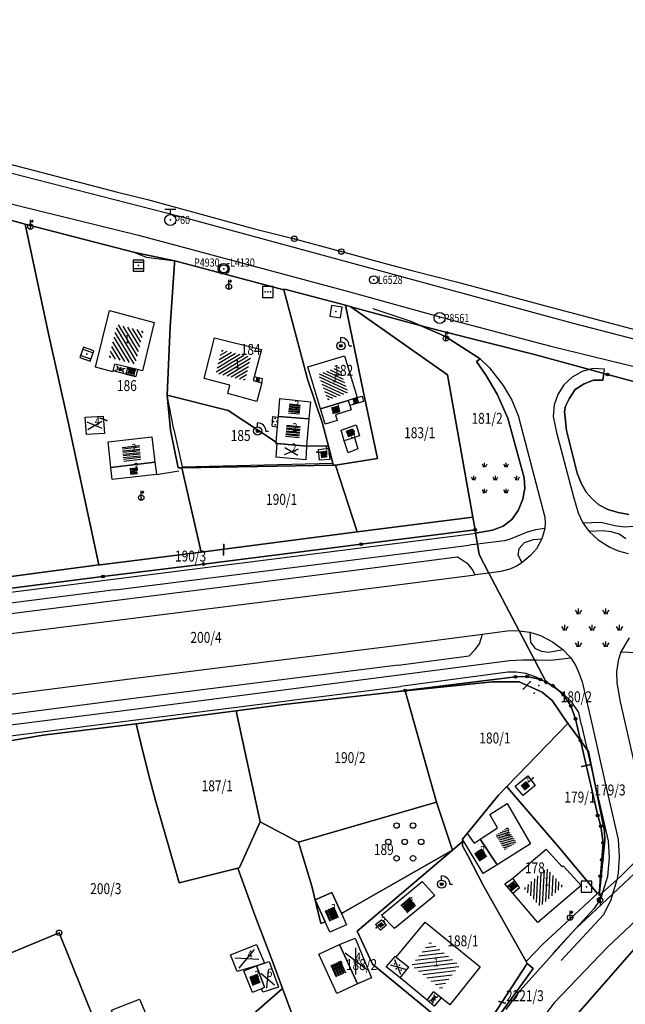
# Model space of a CAD drawing. Extents: x 6436592 to 6439479, y 4958317 to 4962019.
# Drawn here: x 6437942 to 6438052, y 4961568 to 4961748 of the extents above; entities that cross this region are included whole.
import ezdxf
from ezdxf.enums import TextEntityAlignment as Align

# ---------------------------------------------------------------- set-up
doc = ezdxf.new("R2010")
doc.units = 0
doc.header["$MEASUREMENT"] = 0
doc.layers.get('0').update_dxf_attribs({"linetype": 'CONTINUOUS'})
for name, color, linetype in [('GRALIN-11', 13, 'CONTINUOUS'), ('GRAPOV-4', 7, 'CONTINUOUS'), ('LIN-11', 13, 'CONTINUOUS'), ('LIN-9', 11, 'CONTINUOUS'), ('OPOV-3', 6, 'CONTINUOUS'), ('OPOV-4', 7, 'CONTINUOUS'), ('OTAC-8', 9, 'CONTINUOUS'), ('POV-1', 4, 'CONTINUOUS'), ('POV-2', 5, 'CONTINUOUS'), ('POV-3', 6, 'CONTINUOUS'), ('POV-4', 7, 'CONTINUOUS'), ('TAC-1', 2, 'CONTINUOUS'), ('TAC-10', 11, 'CONTINUOUS'), ('TAC-11', 12, 'CONTINUOUS'), ('TAC-2', 3, 'CONTINUOUS'), ('TAC-8', 9, 'CONTINUOUS'), ('TAC-9', 10, 'CONTINUOUS')]:
    doc.layers.add(name, color=color, linetype=linetype)
doc.styles.add('MAPSOFT17', font='MAPC103.SHX')

# ---------------------------------------------------------------- blocks, each defined once
blk = doc.blocks.new('T456')
at = {"linetype": 'Continuous'}
for p, q in [((0, -0.5), (0, 1.25)), ((0, 1), (0.5, 1)), ((0.5, 1), (0.25, 1.25)), ((0.5, 1), (0.25, 0.75))]:
    blk.add_line(p, q, dxfattribs=at)
blk.add_circle((0, 0), 0.5, dxfattribs=at)
blk.add_point((0, 0), dxfattribs=at)
blk.add_attdef('OZN-TAC', (0, 0), '', height=2)
blk = doc.blocks.new('T16')
at = {"linetype": 'Continuous'}
blk.add_point((0, 0), dxfattribs=at)
blk.add_attdef('OZN-TAC', (0, 0), '', height=2)
blk = doc.blocks.new('P87')
at = {"linetype": 'Continuous'}
for p, q in [((-2, 1.5), (2, 1.5)), ((2, 1), (-2, 1)), ((-1.5, 1), (-1.5, -1)), ((-1, -1), (-1, 1)), ((-0.5, 1), (-0.5, -1)), ((0, -1), (0, 1)), ((0.5, 1), (0.5, -1)), ((1, -1), (1, 1)), ((1.5, 1), (1.5, -1)), ((2, -1), (-2, -1)), ((-2, -1.5), (2, -1.5))]:
    blk.add_line(p, q, dxfattribs=at)
blk = doc.blocks.new('P82')
at = {"linetype": 'Continuous'}
for p in [(-1, 0), (0, 0.5), (1, 0), (0, -0.5)]:
    blk.add_point(p, dxfattribs=at)
blk = doc.blocks.new('P81')
at = {"linetype": 'Continuous'}
for p, q in [((-1.5, -0.75), (1.5, 0.75)), ((1.5, -0.75), (-1.5, 0.75))]:
    blk.add_line(p, q, dxfattribs=at)
for p in [(-1, 0), (0, 0.5), (1, 0), (0, -0.5)]:
    blk.add_point(p, dxfattribs=at)
blk = doc.blocks.new('T55')
at = {"linetype": 'Continuous'}
blk.add_circle((0, 0), 0.75, dxfattribs=at)
blk.add_point((0, 0), dxfattribs=at)
blk.add_attdef('OZN-TAC', (0, 0), '', height=2)
blk = doc.blocks.new('T52')
at = {"linetype": 'Continuous'}
blk.add_circle((0, 0), 1, dxfattribs=at)
blk.add_point((0, 0), dxfattribs=at)
blk.add_attdef('OZN-TAC', (0, 0), '', height=2)
blk = doc.blocks.new('T47')
at = {"linetype": 'Continuous'}
for p, q in [((-1, 2), (1, 2)), ((0, 1), (0, 2))]:
    blk.add_line(p, q, dxfattribs=at)
blk.add_circle((0, 0), 1, dxfattribs=at)
blk.add_point((0, 0), dxfattribs=at)
blk.add_attdef('OZN-TAC', (0, 0), '', height=2)
blk = doc.blocks.new('T330')
at = {"linetype": 'Continuous'}
for p, q in [((0, 0.75), (0, 1.5)), ((1.5, 0), (2, 0))]:
    blk.add_line(p, q, dxfattribs=at)
for radius in [0.75, 0.25]:
    blk.add_circle((0, 0), radius, dxfattribs=at)
blk.add_arc((0, 0), 1.5, 0, 90, dxfattribs=at)
blk.add_point((0, 0), dxfattribs=at)
blk.add_attdef('OZN-TAC', (0, 0), '', height=2)
blk = doc.blocks.new('T585')
at = {"linetype": 'Continuous'}
for p, q in [((1, 1), (-1, 1)), ((-1, 1), (-1, -1)), ((1, -1), (1, 1)), ((-1, -1), (1, -1))]:
    blk.add_line(p, q, dxfattribs=at)
blk.add_point((0, 0), dxfattribs=at)
blk.add_attdef('OZN-TAC', (0, 0), '', height=2)
blk = doc.blocks.new('T419')
at = {"linetype": 'Continuous'}
for p, q in [((1, 1), (-1, 1)), ((-1, 1), (-1, -1)), ((1, -1), (1, 1)), ((-1, -1), (1, -1))]:
    blk.add_line(p, q, dxfattribs=at)
for p in [(-0.5, 0), (0, 0), (0.5, 0)]:
    blk.add_point(p, dxfattribs=at)
blk.add_attdef('OZN-TAC', (0, 0), '', height=2)
blk = doc.blocks.new('T387')
at = {"linetype": 'Continuous'}
for p, q in [((-1, 1), (-1, -1)), ((1, 1), (-1, 1)), ((-1, 0.6), (1, 0.6)), ((1, -1), (1, 1)), ((1, -0.6), (-1, -0.6)), ((-1, -1), (1, -1))]:
    blk.add_line(p, q, dxfattribs=at)
blk.add_point((0, 0), dxfattribs=at)
blk.add_attdef('OZN-TAC', (0, 0), '', height=2)
blk = doc.blocks.new('T2')
at = {"linetype": 'Continuous'}
blk.add_circle((0, 0), 0.5, dxfattribs=at)
blk.add_point((0, 0), dxfattribs=at)
blk.add_attdef('OZN-TAC', (0, 0), '', height=2)
blk = doc.blocks.new('P5')
at = {"linetype": 'Continuous'}
for p, q in [((-2.5, 2.5), (-2.5, 3.5)), ((2.5, 2.5), (2.5, 3.5)), ((-5, -0.5), (-5, 0.5)), ((0, -0.5), (0, 0.5)), ((5, -0.5), (5, 0.5)), ((-2.5, -3.5), (-2.5, -2.5)), ((2.5, -3.5), (2.5, -2.5))]:
    blk.add_line(p, q, dxfattribs=at)
for centre, start, end in [((-3.75, 2.5), 0, 45), ((-1.25, 2.5), 135, 180), ((1.25, 2.5), 0, 45), ((3.75, 2.5), 135, 180), ((-6.25, -0.5), 0, 45), ((-3.75, -0.5), 135, 180), ((-1.25, -0.5), 0, 45), ((1.25, -0.5), 135, 180), ((3.75, -0.5), 0, 45), ((6.25, -0.5), 135, 180), ((-3.75, -3.5), 0, 45), ((-1.25, -3.5), 135, 180), ((1.25, -3.5), 0, 45), ((3.75, -3.5), 135, 180)]:
    blk.add_arc(centre, 1, start, end, dxfattribs=at)
blk = doc.blocks.new('T100')
at = {"linetype": 'Continuous'}
blk.add_circle((0, 0), 0.25, dxfattribs=at)
blk.add_attdef('OZN-TAC', (0, 0), '', height=2)
blk = doc.blocks.new('P9')
at = {"linetype": 'Continuous'}
for centre in [(-1.5, 3), (1.5, 3), (-3, 0), (0, 0), (3, 0), (-1.5, -3), (1.5, -3)]:
    blk.add_circle(centre, 0.5, dxfattribs=at)
blk = doc.blocks.new('T364')
at = {"linetype": 'Continuous'}
blk.add_line((0, 1), (0, -1), dxfattribs=at)
blk.add_circle((0, 0), 0.5, dxfattribs=at)
for radius in [0.4, 0.3, 0.2, 0.1]:
    blk.add_arc((0, 0), radius, 90, 270, dxfattribs=at)
blk.add_point((0, 0), dxfattribs=at)
blk.add_attdef('OZN-TAC', (0, 0), '', height=2)
blk = doc.blocks.new('P67')
at = {"linetype": 'Continuous'}
for p, q in [((-2.5, 2), (2.5, 2)), ((2.5, 1.5), (-2.5, 1.5)), ((-2.5, 1), (2.5, 1)), ((2.5, 0.5), (-2.5, 0.5)), ((-2.5, 0), (2.5, 0)), ((2.5, -0.5), (-2.5, -0.5)), ((-2.5, -1), (2.5, -1)), ((2.5, -1.5), (-2.5, -1.5)), ((-2.5, -2), (2.5, -2))]:
    blk.add_line(p, q, dxfattribs=at)
blk = doc.blocks.new('P65')
at = {"linetype": 'Continuous'}
for p, q in [((-2.5, -1.79), (1.29, 2)), ((-2.5, -1.09), (0.59, 2)), ((-2.5, -0.38), (-0.12, 2)), ((-2.5, 0.33), (-0.83, 2)), ((-2.5, 1.04), (-1.54, 2)), ((-2.5, 1.74), (-2.24, 2)), ((-2, -2), (2, 2)), ((-1.29, -2), (2.5, 1.79)), ((-0.59, -2), (2.5, 1.09)), ((0.12, -2), (2.5, 0.38)), ((0.83, -2), (2.5, -0.33)), ((1.54, -2), (2.5, -1.04)), ((2.24, -2), (2.5, -1.74))]:
    blk.add_line(p, q, dxfattribs=at)
blk = doc.blocks.new('P72')
at = {"linetype": 'Continuous'}
for p, q in [((-1.5, -0.75), (1.5, 0.75)), ((1.5, -0.75), (-1.5, 0.75))]:
    blk.add_line(p, q, dxfattribs=at)

msp = doc.modelspace()

# ---------------------------------------------------------------- linework, layer by layer
at = {"layer": 'GRALIN-11', "linetype": 'Continuous'}
for p, q in [((6437956.32, 4961675.39), (6437957.52, 4961674.96)), ((6437996.6, 4961669.13), (6437995.94, 4961669.19)), ((6437978.89, 4961650.37), (6437978.94, 4961652.26)), ((6438034.95, 4961627.13), (6438033.74, 4961625.84)), ((6438045.82, 4961611.94), (6438044.44, 4961611.63)), ((6438035.51, 4961609.58), (6438034.79, 4961608.91)), ((6438007.19, 4961582.44), (6438006.79, 4961582.08)), ((6438030.4, 4961568.29), (6438029.27, 4961568.63))]:
    msp.add_line(p, q, dxfattribs=at)
at = {"layer": 'LIN-11', "linetype": 'Continuous'}
for p, q in [((6437957.52, 4961674.96), (6437956.32, 4961675.39)), ((6437995.94, 4961669.19), (6437996.6, 4961669.13)), ((6437978.94, 4961652.26), (6437978.89, 4961650.37)), ((6438033.74, 4961625.84), (6438034.95, 4961627.13)), ((6438044.44, 4961611.63), (6438045.82, 4961611.94)), ((6438034.79, 4961608.91), (6438035.51, 4961609.58)), ((6438006.79, 4961582.08), (6438007.19, 4961582.44)), ((6438029.27, 4961568.63), (6438030.4, 4961568.29))]:
    msp.add_line(p, q, dxfattribs=at)
at = {"layer": 'LIN-9', "linetype": 'Continuous'}
for p, q in [((6437923.72, 4961724.44), (6437970.83, 4961712.39)), ((6437933.24, 4961716.32), (6437963.32, 4961708.93)), ((6437970.83, 4961712.39), (6438009.45, 4961701.91)), ((6437963.32, 4961708.93), (6438001.73, 4961698.58)), ((6437962.63, 4961705.73), (6437964.72, 4961704.85)), ((6437964.72, 4961704.85), (6437969.97, 4961704.22)), ((6438009.45, 4961701.91), (6438042.6, 4961692.85)), ((6438001.73, 4961698.58), (6438019.12, 4961693.79)), ((6438013.21, 4961693.11), (6438006.25, 4961695.43)), ((6438014.83, 4961692.39), (6438013.21, 4961693.11)), ((6438019.12, 4961693.79), (6438038.77, 4961688.6)), ((6438042.6, 4961692.85), (6438079.09, 4961683.38)), ((6438038.77, 4961688.6), (6438062.57, 4961682.72)), ((6438025.8, 4961686.27), (6438027.56, 4961684.59)), ((6437958.68, 4961684.05), (6437958.99, 4961685.31)), ((6437961.3, 4961684.74), (6437958.99, 4961685.31)), ((6437963.16, 4961684.28), (6437962.85, 4961683.03)), ((6438027.56, 4961684.59), (6438030.04, 4961681.35)), ((6438045.82, 4961684.3), (6438044.48, 4961683.96)), ((6438046.51, 4961684.48), (6438045.82, 4961684.3)), ((6438048.54, 4961684.36), (6438046.51, 4961684.48)), ((6438048.43, 4961683.59), (6438048.54, 4961684.36)), ((6437960.98, 4961683.44), (6437962.85, 4961683.03)), ((6437985.98, 4961682.57), (6437984.49, 4961682.96)), ((6437985.87, 4961681.87), (6437985.98, 4961682.57)), ((6438042.65, 4961682.9), (6438041.15, 4961681.49)), ((6438044.48, 4961683.96), (6438042.65, 4961682.9)), ((6438030.04, 4961681.35), (6438031.59, 4961678.71)), ((6438041.15, 4961681.49), (6438040.04, 4961679.76)), ((6437969.82, 4961673.31), (6437968.58, 4961679.62)), ((6438003.33, 4961679.17), (6438004.27, 4961679.41)), ((6438004.27, 4961679.41), (6438004.48, 4961678.44)), ((6438031.59, 4961678.71), (6438032.79, 4961675.88)), ((6438040.04, 4961679.76), (6438039.34, 4961677.82)), ((6438004.48, 4961678.44), (6438001.97, 4961677.69)), ((6438039.34, 4961677.82), (6438039.18, 4961675.73)), ((6437987.77, 4961673.93), (6437987.9, 4961675.69)), ((6437987.9, 4961675.69), (6437988.9, 4961675.6)), ((6438032.79, 4961675.88), (6438037.63, 4961657.27)), ((6438039.18, 4961675.73), (6438039.8, 4961672.75)), ((6437969.82, 4961673.31), (6437971.29, 4961666.51)), ((6437987.77, 4961673.93), (6437988.74, 4961673.84)), ((6438002.85, 4961671.86), (6438000.97, 4961671.26)), ((6438039.8, 4961672.75), (6438042.87, 4961661)), ((6437971.29, 4961666.51), (6437998.86, 4961667.18)), ((6437966.6, 4961665.08), (6437970.7, 4961665.76)), ((6438042.87, 4961661), (6438043.73, 4961658.04)), ((6438037.63, 4961657.27), (6438037.73, 4961656.26)), ((6438043.73, 4961658.04), (6438044.59, 4961656.24)), ((6438037.73, 4961656.26), (6438037.67, 4961655.2)), ((6438044.59, 4961656.24), (6438047.87, 4961656.33)), ((6438044.59, 4961656.24), (6438045.75, 4961654.63)), ((6438047.87, 4961656.33), (6438050.78, 4961655.71)), ((6438050.78, 4961655.71), (6438052.28, 4961655.5)), ((6438052.28, 4961655.5), (6438053.81, 4961655.64)), ((6437958.69, 4961645.94), (6438024.15, 4961654.22)), ((6438024.15, 4961654.22), (6438024.99, 4961654.36)), ((6438034.45, 4961654.5), (6438031.3, 4961653.24)), ((6438035.95, 4961654.96), (6438034.45, 4961654.5)), ((6438037.67, 4961655.2), (6438035.95, 4961654.96)), ((6438037.67, 4961655.2), (6438037.08, 4961653.3)), ((6438048.24, 4961654.78), (6438045.75, 4961654.63)), ((6438045.75, 4961654.63), (6438047.38, 4961653.1)), ((6438049.78, 4961654.6), (6438048.24, 4961654.78)), ((6438051.23, 4961654.15), (6438049.78, 4961654.6)), ((6438052.44, 4961653.3), (6438051.23, 4961654.15)), ((6438005.48, 4961649.84), (6438023.82, 4961652.17)), ((6438025.33, 4961652.35), (6438023.82, 4961652.17)), ((6438030.3, 4961652.95), (6438025.33, 4961652.35)), ((6438031.3, 4961653.24), (6438030.3, 4961652.95)), ((6438032.97, 4961651.56), (6438033.95, 4961652.61)), ((6438033.95, 4961652.61), (6438035.58, 4961653.17)), ((6438035.58, 4961653.17), (6438037.08, 4961653.3)), ((6438037.08, 4961653.3), (6438036.1, 4961651.47)), ((6438047.38, 4961653.1), (6438049.53, 4961651.76)), ((6438049.53, 4961651.76), (6438051.04, 4961651.14)), ((6437959.07, 4961643.96), (6438005.48, 4961649.84)), ((6438005.68, 4961647.93), (6438021.6, 4961650.01)), ((6438023.6, 4961648.65), (6438021.6, 4961650.01)), ((6438032.8, 4961650.31), (6438032.97, 4961651.56)), ((6438032.8, 4961650.31), (6438033.47, 4961648.93)), ((6438035.04, 4961650.24), (6438033.47, 4961648.93)), ((6438036.1, 4961651.47), (6438035.04, 4961650.24)), ((6438051.04, 4961651.14), (6438052.92, 4961650.65)), ((6438024.37, 4961647.77), (6438023.6, 4961648.65)), ((6438032.46, 4961648.31), (6438031.27, 4961647.73)), ((6438033.47, 4961648.93), (6438032.46, 4961648.31)), ((6437959.37, 4961642.09), (6438005.68, 4961647.93)), ((6438006.4, 4961644.35), (6438024.94, 4961646.71)), ((6438024.94, 4961646.71), (6438024.37, 4961647.77)), ((6438027.41, 4961647.05), (6438024.94, 4961646.71)), ((6438029.61, 4961647.35), (6438027.41, 4961647.05)), ((6438031.27, 4961647.73), (6438029.61, 4961647.35)), ((6437912.99, 4961640.17), (6437958.69, 4961645.94)), ((6437959.07, 4961643.96), (6437913.43, 4961638.18)), ((6437959.93, 4961638.5), (6438006.4, 4961644.35)), ((6437913.84, 4961636.33), (6437959.37, 4961642.09)), ((6437914.63, 4961632.74), (6437959.93, 4961638.5)), ((6438010.34, 4961633.81), (6438026.25, 4961635.85)), ((6438025.7, 4961634.09), (6438026.25, 4961635.85)), ((6438026.25, 4961635.85), (6438030.76, 4961636.45)), ((6438030.76, 4961636.45), (6438032.54, 4961636.51)), ((6438032.54, 4961636.51), (6438032.97, 4961636.46)), ((6438032.97, 4961636.46), (6438034.93, 4961636.21)), ((6438034.93, 4961636.21), (6438035.05, 4961634.42)), ((6438034.93, 4961636.21), (6438036.89, 4961635.62)), ((6438036.89, 4961635.62), (6438039.04, 4961634.48)), ((6437962.26, 4961627.71), (6438010.34, 4961633.81)), ((6438024.92, 4961633.04), (6438025.7, 4961634.09)), ((6438035.05, 4961634.42), (6438035.84, 4961633.28)), ((6438039.04, 4961634.48), (6438040.95, 4961633.07)), ((6438053.05, 4961635.16), (6438051.58, 4961632.64)), ((6438010.84, 4961630.18), (6438023.79, 4961631.86)), ((6438023.79, 4961631.86), (6438024.92, 4961633.04)), ((6438035.84, 4961633.28), (6438037, 4961632.73)), ((6438037, 4961632.73), (6438038.4, 4961632.57)), ((6438038.4, 4961632.57), (6438040.95, 4961633.07)), ((6438040.95, 4961633.07), (6438042.38, 4961631.53)), ((6438051.58, 4961632.64), (6438051.04, 4961631)), ((6438051.58, 4961632.64), (6438054.56, 4961632.52)), ((6438010.84, 4961630.18), (6437962.44, 4961624.05)), ((6438011.03, 4961628.39), (6438024.16, 4961630.09)), ((6438024.16, 4961630.09), (6438031.22, 4961631.01)), ((6438031.22, 4961631.01), (6438033.54, 4961631.17)), ((6438033.54, 4961631.17), (6438035.74, 4961631.17)), ((6438035.74, 4961631.17), (6438036.19, 4961631.17)), ((6438036.19, 4961631.17), (6438038.66, 4961631.11)), ((6438038.66, 4961631.11), (6438042.38, 4961631.53)), ((6438042.38, 4961631.53), (6438043.32, 4961630.04)), ((6438043.32, 4961630.04), (6438043.9, 4961628.79)), ((6438051.04, 4961631), (6438050.76, 4961628.95)), ((6437962.55, 4961622.14), (6438011.03, 4961628.39)), ((6438030.91, 4961628.88), (6438011.27, 4961626.3)), ((6438032.41, 4961628.91), (6438030.91, 4961628.88)), ((6438034.16, 4961628.63), (6438032.41, 4961628.91)), ((6438036.08, 4961628), (6438034.16, 4961628.63)), ((6438043.9, 4961628.79), (6438044.49, 4961627.12)), ((6438050.76, 4961628.95), (6438050.84, 4961626.93)), ((6437933.19, 4961623.99), (6437962.26, 4961627.71)), ((6438038.17, 4961626.9), (6438036.08, 4961628)), ((6438040.66, 4961625.23), (6438038.17, 4961626.9)), ((6438044.49, 4961627.12), (6438046.37, 4961618.95)), ((6438050.84, 4961626.93), (6438051.45, 4961623.49)), ((6437962.81, 4961620.15), (6438011.27, 4961626.3)), ((6438042.46, 4961623.6), (6438040.66, 4961625.23)), ((6437962.44, 4961624.05), (6437933.76, 4961620.38)), ((6438043.85, 4961621.49), (6438042.46, 4961623.6)), ((6438051.45, 4961623.49), (6438055.82, 4961604.21)), ((6437934.36, 4961618.57), (6437962.55, 4961622.14)), ((6438044.37, 4961619.22), (6438043.85, 4961621.49)), ((6437934.58, 4961616.55), (6437962.81, 4961620.15)), ((6438044.37, 4961619.22), (6438046.87, 4961608.3)), ((6438046.37, 4961618.95), (6438048.71, 4961608.56)), ((6438048.71, 4961608.56), (6438051.05, 4961598.24)), ((6438046.87, 4961608.3), (6438049.22, 4961598.04)), ((6438049.22, 4961598.04), (6438049.44, 4961594.99)), ((6438051.05, 4961598.24), (6438051.25, 4961595.15)), ((6438049.44, 4961594.99), (6438049.09, 4961591.51)), ((6438067.05, 4961595.48), (6438049.11, 4961578.54)), ((6438050.04, 4961588.25), (6438056.14, 4961593.97)), ((6438051.25, 4961595.15), (6438051.06, 4961592.11)), ((6438030.32, 4961590.17), (6438031.79, 4961591.16)), ((6438049.09, 4961591.51), (6438048.2, 4961588.55)), ((6438050.81, 4961590.86), (6438050.04, 4961588.25)), ((6438050.88, 4961591.12), (6438050.81, 4961590.86)), ((6438051.06, 4961592.11), (6438050.88, 4961591.12)), ((6438031.8, 4961588.46), (6438030.32, 4961590.17)), ((6438048.2, 4961588.55), (6438047.99, 4961587.86)), ((6438043.24, 4961581.88), (6438050.04, 4961588.25)), ((6438047.81, 4961587.42), (6438046.63, 4961585.57)), ((6438047.99, 4961587.86), (6438047.81, 4961587.42)), ((6438049.73, 4961587.2), (6438048.38, 4961584.47)), ((6438050.04, 4961588.25), (6438049.73, 4961587.2)), ((6438043.24, 4961581.88), (6438046.63, 4961585.57)), ((6438048.38, 4961584.47), (6438040.66, 4961576.09)), ((6438033.12, 4961570.62), (6438043.24, 4961581.88)), ((6438039.14, 4961577.41), (6438043.24, 4961581.88)), ((6438049.11, 4961578.54), (6438039.35, 4961568.37)), ((6438010.47, 4961576.71), (6438012.77, 4961574.9)), ((6438011.18, 4961572.93), (6438012.77, 4961574.9)), ((6438030.61, 4961567.16), (6438033.12, 4961570.62)), ((6438016.12, 4961568.86), (6438017.31, 4961570.35)), ((6438018.69, 4961569.25), (6438017.31, 4961570.35)), ((6438039.35, 4961568.37), (6438024.71, 4961549.27))]:
    msp.add_line(p, q, dxfattribs=at)
at = {"layer": 'POV-1'}
msp.add_lwpolyline([(6437836.32, 4961748.35), (6437887.9, 4961735.26), (6437892, 4961734.19), (6437916.05, 4961728.11), (6437924.11, 4961726.12), (6437932.27, 4961723.85), (6437954.39, 4961718.12), (6437959.48, 4961716.79), (6437964.99, 4961715.43), (6437984.56, 4961710.04), (6437991.84, 4961708.24), (6438000.43, 4961705.9), (6438009.63, 4961703.4), (6438013.31, 4961702.46), (6438021.47, 4961700.33), (6438037.36, 4961696.08), (6438047.89, 4961693.27), (6438064.83, 4961688.75)], dxfattribs=at)
at = {"layer": 'POV-2'}
msp.add_lwpolyline([(6437836.32, 4961748.35), (6437887.9, 4961735.26), (6437892, 4961734.19), (6437916.05, 4961728.11), (6437924.11, 4961726.12), (6437932.27, 4961723.85), (6437954.39, 4961718.12), (6437959.48, 4961716.79), (6437964.99, 4961715.43), (6437984.56, 4961710.04), (6437991.84, 4961708.24), (6438000.43, 4961705.9), (6438009.63, 4961703.4), (6438013.31, 4961702.46), (6438021.47, 4961700.33), (6438037.36, 4961696.08), (6438047.89, 4961693.27), (6438064.83, 4961688.75)], dxfattribs=at)
at = {"layer": 'POV-3'}
for points in [[(6437836.32, 4961748.35), (6437887.9, 4961735.26), (6437892, 4961734.19), (6437916.05, 4961728.11), (6437924.11, 4961726.12), (6437932.27, 4961723.85), (6437954.39, 4961718.12), (6437959.48, 4961716.79), (6437964.99, 4961715.43), (6437984.56, 4961710.04), (6437991.84, 4961708.24), (6438000.43, 4961705.9), (6438009.63, 4961703.4), (6438013.31, 4961702.46), (6438021.47, 4961700.33), (6438037.36, 4961696.08), (6438047.89, 4961693.27), (6438064.83, 4961688.75)], [(6438055.73, 4961681.63), (6438049.11, 4961683.41), (6438048.43, 4961683.59), (6438045.82, 4961684.3), (6438035.78, 4961687.05), (6438018.54, 4961691.41), (6438014.83, 4961692.39), (6438002.17, 4961695.76), (6438001.22, 4961696.11), (6437990.29, 4961698.93), (6437989.87, 4961699.04), (6437989.92, 4961698.88), (6437969.97, 4961704.22), (6437962.63, 4961705.73), (6437942.6, 4961710.92), (6437929.94, 4961714.38), (6437908.04, 4961720.23), (6437894.11, 4961724.57), (6437894.17, 4961724.25), (6437894.07, 4961724.28), (6437881.32, 4961727.81), (6437865.98, 4961731.91), (6437858.33, 4961733.73), (6437834.54, 4961739.97)], [(6438058.01, 4961597.98), (6438051.51, 4961591.49), (6438050.81, 4961590.86), (6438048.2, 4961588.55), (6438047.6, 4961588.02), (6438048.65, 4961598.11), (6438048.58, 4961599.78), (6438045.64, 4961614.39), (6438044.19, 4961616.36), (6438043.28, 4961620.36), (6438042.42, 4961622.71), (6438041, 4961624.78), (6438039.12, 4961626.43), (6438037.91, 4961627.04), (6438035.74, 4961631.17), (6438032.97, 4961636.46), (6438027.41, 4961647.05), (6438025.65, 4961650.41), (6438025.33, 4961652.35), (6438024.99, 4961654.36), (6438028.06, 4961654.87), (6438030.04, 4961655.6), (6438031.62, 4961656.84), (6438032.76, 4961658.5), (6438033.63, 4961660.59), (6438034.01, 4961662.58), (6438033.86, 4961664.47), (6438030.91, 4961675.39), (6438028.93, 4961679.78), (6438026.9, 4961683.22), (6438025.17, 4961685.76), (6438025.8, 4961686.27), (6438019.37, 4961690.4), (6438014.83, 4961692.39), (6438018.54, 4961691.41), (6438035.78, 4961687.05), (6438045.82, 4961684.3), (6438048.43, 4961683.59), (6438048.26, 4961682.38), (6438046.58, 4961682.37), (6438044.85, 4961681.7), (6438043.23, 4961680.62), (6438042.09, 4961678.96), (6438041.45, 4961677.61), (6438041.27, 4961676.64), (6438041.62, 4961673.13), (6438043.59, 4961665.32), (6438044.27, 4961663.49), (6438045.23, 4961661.86), (6438046.3, 4961660.61), (6438047.52, 4961659.54), (6438049.19, 4961658.7), (6438051.05, 4961658.12), (6438053.03, 4961657.78)], [(6438053.03, 4961657.78), (6438051.05, 4961658.12), (6438049.19, 4961658.7), (6438047.52, 4961659.54), (6438046.3, 4961660.61), (6438045.23, 4961661.86), (6438044.27, 4961663.49), (6438043.59, 4961665.32), (6438041.62, 4961673.13), (6438041.27, 4961676.64), (6438041.45, 4961677.61), (6438042.09, 4961678.96), (6438043.23, 4961680.62), (6438044.85, 4961681.7), (6438046.58, 4961682.37), (6438048.26, 4961682.38), (6438048.43, 4961683.59), (6438049.11, 4961683.41), (6438055.73, 4961681.63)], [(6437912.85, 4961640.78), (6437956.83, 4961646.39), (6437975.24, 4961648.7), (6438004.08, 4961652.32), (6438024.89, 4961654.94), (6438024.99, 4961654.36), (6438025.33, 4961652.35), (6438025.65, 4961650.41), (6438027.41, 4961647.05), (6438032.97, 4961636.46), (6438035.74, 4961631.17), (6438037.91, 4961627.04), (6438036.88, 4961627.56), (6438034.43, 4961628.1), (6438032.28, 4961628.06), (6438012.1, 4961625.52), (6438010.34, 4961625.28), (6437989.91, 4961622.99), (6437981.2, 4961621.83), (6437973.65, 4961620.83), (6437962.91, 4961619.46), (6437945.91, 4961617.39), (6437934, 4961615.35)], [(6438032.25, 4961553.29), (6438055.25, 4961579.68), (6438068.58, 4961592.36), (6438076.84, 4961600.22), (6438078.31, 4961601.03), (6438105.71, 4961616.1), (6438106.03, 4961616.28), (6438108.08, 4961614.18), (6438127.03, 4961625.67), (6438127.76, 4961626.11), (6438139.81, 4961633.69), (6438148.84, 4961638.97), (6438154.09, 4961642.13), (6438159.5, 4961645.11), (6438209.08, 4961650.13), (6438208.28, 4961643.29), (6438207.79, 4961639.23), (6438207.85, 4961639.22), (6438207.49, 4961636.13), (6438196.2, 4961553.24)], [(6437991.25, 4961566.7), (6437989.66, 4961571.01), (6437987.89, 4961575.81), (6437984.58, 4961584.4), (6437981.47, 4961593.03), (6437981.8, 4961593.12), (6437985.59, 4961601.48), (6437992.61, 4961597.75), (6437995.04, 4961589.72), (6437996.68, 4961582.86), (6437997.49, 4961583.22), (6437995.67, 4961587.19), (6437998.72, 4961588.54), (6438000.46, 4961584.72), (6438000.75, 4961584.89), (6438020.77, 4961596.31), (6438003.3, 4961581.49), (6438006.15, 4961575.42), (6438024.47, 4961560.29)], [(6438024.92, 4961559.92), (6438035.5, 4961574.63), (6438034.41, 4961575.57), (6438034.24, 4961575.93), (6438037.31, 4961579.11), (6438047.28, 4961588.4), (6438047.66, 4961588.76), (6438047.6, 4961588.02), (6438048.2, 4961588.55), (6438050.81, 4961590.86), (6438051.51, 4961591.49), (6438058.01, 4961597.98)], [(6438055.25, 4961579.68), (6438032.25, 4961553.29)]]:
    msp.add_lwpolyline(points, dxfattribs=at)
for points in [[(6437946.85, 4961690.86), (6437950.43, 4961675), (6437956.09, 4961648.53), (6437912.41, 4961642.77), (6437912.16, 4961642.74), (6437910.37, 4961650.71), (6437920.83, 4961653.76), (6437917.52, 4961676.33), (6437925.62, 4961678.05), (6437923.53, 4961688.29), (6437924.81, 4961693.62), (6437927.26, 4961703.24), (6437929.94, 4961714.38), (6437942.6, 4961710.92)], [(6437969.13, 4961692.13), (6437968.58, 4961679.62), (6437969.18, 4961673.21), (6437970.59, 4961666.29), (6437971.25, 4961666.3), (6437974.76, 4961650.86), (6437956.33, 4961648.56), (6437956.09, 4961648.53), (6437950.43, 4961675), (6437946.85, 4961690.86), (6437942.6, 4961710.92), (6437962.63, 4961705.73), (6437969.97, 4961704.22), (6437969.93, 4961703.75)], [(6437968.58, 4961679.62), (6437969.13, 4961692.13), (6437969.93, 4961703.75), (6437969.97, 4961704.22), (6437989.92, 4961698.88), (6437994.3, 4961682.37), (6437996.99, 4961674.45), (6437998.06, 4961670.3), (6437994.16, 4961670.35), (6437994.08, 4961670.36), (6437994.08, 4961670.29), (6437988.71, 4961670.76), (6437988.47, 4961670.79), (6437988.49, 4961671.02), (6437979.71, 4961676.8)], [(6438001.22, 4961696.11), (6438004.5, 4961680.11), (6438007.05, 4961668.04), (6437999.35, 4961666.79), (6437998.96, 4961666.78), (6437998.86, 4961667.18), (6437998.06, 4961670.3), (6437996.99, 4961674.45), (6437994.3, 4961682.37), (6437989.92, 4961698.88), (6437989.87, 4961699.04), (6437990.29, 4961698.93)], [(6438019.87, 4961683.36), (6438024.5, 4961657.3), (6438003.33, 4961654.56), (6437999.35, 4961666.79), (6438007.05, 4961668.04), (6438004.5, 4961680.11), (6438001.22, 4961696.11), (6438002.17, 4961695.76)], [(6438033.86, 4961664.47), (6438034.01, 4961662.58), (6438033.63, 4961660.59), (6438032.76, 4961658.5), (6438031.62, 4961656.84), (6438030.04, 4961655.6), (6438028.06, 4961654.87), (6438024.99, 4961654.36), (6438024.89, 4961654.94), (6438024.5, 4961657.3), (6438019.87, 4961683.36), (6438002.17, 4961695.76), (6438014.83, 4961692.39), (6438019.37, 4961690.4), (6438025.8, 4961686.27), (6438025.17, 4961685.76), (6438026.9, 4961683.22), (6438028.93, 4961679.78), (6438030.91, 4961675.39)], [(6437979.71, 4961676.8), (6437988.49, 4961671.02), (6437988.47, 4961670.79), (6437988.71, 4961670.76), (6437994.08, 4961670.29), (6437994.08, 4961670.36), (6437994.16, 4961670.35), (6437998.06, 4961670.3), (6437998.86, 4961667.18), (6437998.96, 4961666.78), (6437971.25, 4961666.3), (6437970.59, 4961666.29), (6437969.18, 4961673.21), (6437968.58, 4961679.62)], [(6438003.33, 4961654.56), (6437974.76, 4961650.86), (6437971.25, 4961666.3), (6437998.96, 4961666.78), (6437999.35, 4961666.79)], [(6438003.33, 4961654.56), (6438024.5, 4961657.3), (6438024.89, 4961654.94), (6438004.08, 4961652.32), (6437975.24, 4961648.7), (6437956.83, 4961646.39), (6437912.85, 4961640.78), (6437912.78, 4961641.11), (6437912.41, 4961642.77), (6437956.09, 4961648.53), (6437956.33, 4961648.56), (6437974.76, 4961650.86)], [(6438039, 4961623.7), (6438037.15, 4961625.23), (6438032.98, 4961627.14), (6438028.07, 4961627.11), (6438012.12, 4961625.46), (6438010.34, 4961625.28), (6438012.1, 4961625.52), (6438032.28, 4961628.06), (6438034.43, 4961628.1), (6438036.88, 4961627.56), (6438037.91, 4961627.04), (6438039.12, 4961626.43), (6438041, 4961624.78), (6438042.42, 4961622.71), (6438043.28, 4961620.36), (6438044.19, 4961616.36), (6438042.1, 4961619.21), (6438041.92, 4961619.54), (6438041.88, 4961619.49)], [(6438029.16, 4961606.36), (6438023.42, 4961599.34), (6438022.59, 4961598.33), (6438022.59, 4961597.87), (6438020.77, 4961596.31), (6438017.83, 4961605.09), (6438013.09, 4961622.01), (6438012.12, 4961625.46), (6438028.07, 4961627.11), (6438032.98, 4961627.14), (6438037.15, 4961625.23), (6438039, 4961623.7), (6438041.88, 4961619.49), (6438030.7, 4961607.95)], [(6438013.09, 4961622.01), (6438017.83, 4961605.09), (6437992.61, 4961597.75), (6437985.59, 4961601.48), (6437982.01, 4961618.07), (6437981.2, 4961621.83), (6437989.91, 4961622.99), (6438010.34, 4961625.28), (6438012.12, 4961625.46)], [(6437982.01, 4961618.07), (6437985.59, 4961601.48), (6437981.8, 4961593.12), (6437981.47, 4961593.03), (6437970.78, 4961590.31), (6437966.41, 4961605.38), (6437965.13, 4961610.23), (6437963.83, 4961615.65), (6437962.91, 4961619.46), (6437973.65, 4961620.83), (6437981.2, 4961621.83)], [(6437965.13, 4961610.23), (6437966.41, 4961605.38), (6437970.78, 4961590.31), (6437981.47, 4961593.03), (6437984.58, 4961584.4), (6437987.89, 4961575.81), (6437989.66, 4961571.01), (6437981.99, 4961564.3), (6437981.91, 4961564.21), (6437980.49, 4961565.59), (6437969, 4961556.45), (6437972.95, 4961551.73), (6437963.27, 4961546.29), (6437955.22, 4961565.25), (6437948.8, 4961581.19), (6437929.86, 4961573.29), (6437929.74, 4961573.41), (6437919.84, 4961610.16), (6437919.61, 4961611), (6437934, 4961615.35), (6437945.91, 4961617.39), (6437962.91, 4961619.46), (6437963.83, 4961615.65)], [(6438047.32, 4961602.68), (6438047.92, 4961600.71), (6438048.31, 4961597.64), (6438048.08, 4961594.56), (6438047.81, 4961591.55), (6438047.66, 4961588.76), (6438047.28, 4961588.4), (6438040.13, 4961596.92), (6438031.2, 4961607.36), (6438030.7, 4961607.95), (6438041.88, 4961619.49), (6438041.92, 4961619.54), (6438042.1, 4961619.21), (6438044.19, 4961616.36)], [(6438044.19, 4961616.36), (6438045.64, 4961614.39), (6438048.58, 4961599.78), (6438048.65, 4961598.11), (6438047.6, 4961588.02), (6438047.66, 4961588.76), (6438047.81, 4961591.55), (6438048.08, 4961594.56), (6438048.31, 4961597.64), (6438047.92, 4961600.71), (6438047.32, 4961602.68)], [(6438030.7, 4961607.95), (6438031.2, 4961607.36), (6438040.13, 4961596.92), (6438047.28, 4961588.4), (6438037.31, 4961579.11), (6438034.24, 4961575.93), (6438026.46, 4961589.77), (6438023.62, 4961595.24), (6438022.59, 4961597.11), (6438022.59, 4961597.87), (6438022.59, 4961598.33), (6438023.42, 4961599.34), (6438029.16, 4961606.36)], [(6437995.04, 4961589.72), (6437992.61, 4961597.75), (6438017.83, 4961605.09), (6438020.77, 4961596.31), (6438000.75, 4961584.89), (6438000.46, 4961584.72), (6437998.72, 4961588.54), (6437995.67, 4961587.19), (6437997.49, 4961583.22), (6437996.68, 4961582.86)], [(6438006.15, 4961575.42), (6438003.3, 4961581.49), (6438020.77, 4961596.31), (6438022.59, 4961597.87), (6438022.59, 4961597.11), (6438023.62, 4961595.24), (6438026.46, 4961589.77), (6438034.24, 4961575.93), (6438034.41, 4961575.57), (6438024.47, 4961560.29)], [(6437948.8, 4961581.19), (6437955.22, 4961565.25), (6437963.27, 4961546.29), (6437972.95, 4961551.73), (6437973.39, 4961551.13), (6437974.81, 4961549.19), (6437973.32, 4961548.31), (6437973.25, 4961548.27), (6437972.92, 4961548.83), (6437955.45, 4961538.39), (6437955.66, 4961538.04), (6437953.73, 4961537), (6437953.51, 4961536.88), (6437953.47, 4961536.93), (6437944.91, 4961550.83), (6437929.86, 4961573.29)], [(6438035.5, 4961574.63), (6438024.92, 4961559.92), (6438024.47, 4961560.29), (6438034.41, 4961575.57)], [(6437989.66, 4961571.01), (6437991.25, 4961566.7), (6437991.53, 4961565.94), (6437990.92, 4961565.58), (6437989.79, 4961565.51), (6437989.79, 4961564.89), (6437985.39, 4961561.12), (6437985.29, 4961561.04), (6437982.46, 4961563.67), (6437981.91, 4961564.21), (6437981.99, 4961564.3)]]:
    msp.add_lwpolyline(points, close=True, dxfattribs=at)
at = {"layer": 'POV-4'}
for points in [[(6437958, 4961695.09), (6437966.22, 4961692.91), (6437964.04, 4961684.07), (6437963.16, 4961684.28), (6437961.3, 4961684.74), (6437960.98, 4961683.44), (6437958.68, 4961684.05), (6437958.64, 4961683.88), (6437955.46, 4961684.76)], [(6437975.31, 4961682.65), (6437977.24, 4961690.12), (6437985.8, 4961687.98), (6437984.49, 4961682.96), (6437984.32, 4961682.28), (6437985.87, 4961681.87), (6437984.95, 4961678.45), (6437979.67, 4961679.9), (6437980.06, 4961681.46)], [(6437994.33, 4961684.81), (6438001.03, 4961686.8), (6438003.33, 4961679.17), (6438001.67, 4961678.66), (6437996.6, 4961677.1)], [(6437989.2, 4961678.98), (6437994.78, 4961678.42), (6437994.5, 4961675.25), (6437988.91, 4961675.73)], [(6438001.67, 4961678.66), (6438001.97, 4961677.69), (6438002.2, 4961676.9), (6437999.37, 4961676.03), (6437999.68, 4961674.97), (6437997.49, 4961674.32), (6437996.6, 4961677.1)], [(6437953.58, 4961675.61), (6437956.88, 4961675.79), (6437957.08, 4961672.58), (6437953.79, 4961672.4)], [(6437988.74, 4961673.84), (6437988.9, 4961675.6), (6437988.91, 4961675.73), (6437994.5, 4961675.25), (6437994.08, 4961670.36), (6437994.08, 4961670.29), (6437988.71, 4961670.76), (6437988.47, 4961670.79), (6437988.49, 4961671.02)], [(6438003.15, 4961674.2), (6438003.75, 4961672.19), (6438002.85, 4961671.86), (6438003.45, 4961669.78), (6438001.65, 4961669.05), (6438000.97, 4961671.26), (6438000.37, 4961673.2)], [(6437958.29, 4961666.39), (6437957.77, 4961671.09), (6437965.79, 4961672.01), (6437966.34, 4961667.32)], [(6437994.08, 4961670.29), (6437993.91, 4961667.77), (6437988.51, 4961668.27), (6437988.71, 4961670.76)], [(6437996.23, 4961669.66), (6437998.08, 4961669.91), (6437998.32, 4961667.82), (6437996.43, 4961667.71)], [(6437958.53, 4961664.15), (6437958.29, 4961666.39), (6437966.34, 4961667.32), (6437966.6, 4961665.08)], [(6438032.23, 4961608.05), (6438034.53, 4961609.89), (6438035.88, 4961608.14), (6438033.68, 4961606.33)], [(6438030.79, 4961604.86), (6438035.05, 4961597.45), (6438028.93, 4961593.64), (6438025.85, 4961598.32), (6438029.01, 4961600.39), (6438027.58, 4961602.86)], [(6438022.59, 4961598.33), (6438023.42, 4961599.34), (6438024.75, 4961597.59), (6438025.85, 4961598.32), (6438028.93, 4961593.64), (6438026.37, 4961592.01)], [(6438031.8, 4961588.46), (6438033.03, 4961589.49), (6438031.79, 4961591.16), (6438034.81, 4961593.73), (6438034.73, 4961593.82), (6438037.87, 4961596.5), (6438040.8, 4961593.26), (6438040.98, 4961593.43), (6438044.3, 4961589.82), (6438036.4, 4961583.08)], [(6438015.21, 4961590.58), (6438017.52, 4961588.02), (6438010.17, 4961581.97), (6438007.79, 4961584.4)], [(6438001.39, 4961582.67), (6437998.35, 4961581.31), (6437997.49, 4961583.22), (6437995.67, 4961587.19), (6437998.72, 4961588.54), (6438000.46, 4961584.72)], [(6438006.7, 4961582.68), (6438007.76, 4961583.58), (6438008.67, 4961582.59), (6438007.57, 4961581.65)], [(6438015.78, 4961583.15), (6438025.85, 4961574.96), (6438020.29, 4961567.98), (6438018.69, 4961569.25), (6438017.42, 4961567.75), (6438016.12, 4961568.86), (6438011.18, 4961572.93), (6438008.66, 4961574.98), (6438010.33, 4961576.9), (6438010.47, 4961576.71)], [(6438000.1, 4961579.03), (6438002.95, 4961580.23), (6438005.92, 4961572.94), (6438003.37, 4961571.83)], [(6437984.94, 4961579.03), (6437986.38, 4961575.63), (6437984.93, 4961575.16), (6437981.4, 4961574.11), (6437980.16, 4961577.13)], [(6438000.1, 4961579.03), (6438003.37, 4961571.83), (6437999.58, 4961570.05), (6437996.32, 4961577.28)], [(6437986.38, 4961575.63), (6437987.21, 4961575.91), (6437988.96, 4961571.25), (6437986.08, 4961570.3), (6437985.82, 4961570.95), (6437986.39, 4961571.22), (6437984.93, 4961575.16)], [(6437982.62, 4961574.23), (6437984.93, 4961575.16), (6437986.39, 4961571.22), (6437985.82, 4961570.95), (6437984.2, 4961570.25)], [(6437958.36, 4961567), (6437963.5, 4961569.05), (6437964.78, 4961566.02), (6437959.49, 4961563.99)]]:
    msp.add_lwpolyline(points, close=True, dxfattribs=at)

# ---------------------------------------------------------------- block references
at = {"layer": 'GRAPOV-4'}
for name, p, xscale, yscale, rotation in [('P65', (6437961.04, 4961688.91), 1.242, 1.242, 256), ('P65', (6437980.68, 4961685.14), 1.097, 1.097, 346), ('P67', (6437991.85, 4961677.1), 0.403, 0.403, 354.0000000000001), ('P67', (6437999.41, 4961676.96), 0.274, 0.274, 16), ('P72', (6437955.33, 4961674.1), 0.887, 0.887, 4), ('P67', (6437991.58, 4961672.98), 0.5, 0.5, 354.0000000000001), ('P67', (6438002.09, 4961672.76), 0.258, 0.258, 20), ('P67', (6437962.05, 4961668.96), 0.629, 0.629, 6), ('P72', (6437991.3, 4961669.27), 0.823, 0.823, 356), ('P67', (6437997.26, 4961668.77), 0.226, 0.226, 98), ('P67', (6437962.44, 4961665.73), 0.258, 0.258, 6), ('P67', (6438034.08, 4961608.1), 0.242, 0.242, 40), ('P65', (6438030.54, 4961598.34), 0.629, 0.629, 122), ('P67', (6438025.88, 4961595.41), 0.355, 0.355, 304), ('P65', (6438037.4, 4961589.52), 1.113, 1.113, 42), ('P67', (6438012.67, 4961586.24), 0.419, 0.419, 40), ('P67', (6437998.68, 4961584.61), 0.419, 0.419, 294), ('P67', (6438007.67, 4961582.62), 0.145, 0.145, 40), ('P65', (6438017.66, 4961575.22), 1.387, 1.387, 322.0000000000001), ('P72', (6437983.15, 4961576.41), 1.323, 1.323, 24), ('P72', (6438003.08, 4961576.01), 1.452, 1.452, 296), ('P67', (6437999.84, 4961574.55), 0.468, 0.468, 294), ('P72', (6437986.95, 4961572.72), 0.9840000000000001, 0.9840000000000001, 292), ('P67', (6437984.59, 4961572.56), 0.339, 0.339, 290)]:
    msp.add_blockref(name, p, dxfattribs=dict(at, xscale=xscale, yscale=yscale, rotation=rotation))
at = {"layer": 'GRAPOV-4', "rotation": 110}
msp.add_blockref('P65', (6437998.99, 4961681.71), dxfattribs=at)
at = {"layer": 'TAC-1'}
for p in [(6437991.84, 4961708.24), (6438000.43, 4961705.9)]:
    msp.add_blockref('T2', p, dxfattribs=at)
at = {"layer": 'TAC-10'}
for p in [(6438049.11, 4961683.41), (6438024.89, 4961654.94), (6438004.08, 4961652.32), (6437975.24, 4961648.7), (6437956.83, 4961646.39), (6438032.28, 4961628.06), (6438034.43, 4961628.1), (6438036.88, 4961627.56), (6438037.91, 4961627.04), (6438039.12, 4961626.43), (6438012.1, 4961625.52), (6438041, 4961624.78), (6438042.42, 4961622.71), (6438043.28, 4961620.36), (6438044.19, 4961616.36), (6438047.32, 4961602.68), (6438047.92, 4961600.71), (6438048.31, 4961597.64), (6438048.08, 4961594.56), (6438047.81, 4961591.55)]:
    msp.add_blockref('T100', p, dxfattribs=at)
at = {"layer": 'TAC-11'}
for p in [(6437956.32, 4961675.39), (6437957.52, 4961674.96), (6437995.94, 4961669.19), (6437996.6, 4961669.13), (6437978.94, 4961652.26), (6437978.89, 4961650.37), (6438034.95, 4961627.13), (6438036.55, 4961626.44), (6438033.74, 4961625.84), (6438035.69, 4961625.08), (6438044.44, 4961611.63), (6438045.82, 4961611.94), (6438034.79, 4961608.91), (6438035.51, 4961609.58), (6438006.79, 4961582.08), (6438007.19, 4961582.44), (6438029.27, 4961568.63), (6438030.4, 4961568.29)]:
    msp.add_blockref('T16', p, dxfattribs=at)
at = {"layer": 'TAC-2'}
for name, p in [('T456', (6437943.56, 4961710.45)), ('T387', (6437963.33, 4961703.34)), ('T456', (6437979.85, 4961699.47)), ('T419', (6437986.98, 4961698.52)), ('T330', (6438000.35, 4961688.64)), ('T456', (6438019.56, 4961690.01)), ('T330', (6437985.12, 4961673.04)), ('T456', (6437963.83, 4961660.84)), ('T330', (6438018.78, 4961590.09)), ('T585', (6438045.27, 4961589.62)), ('T364', (6438047.77, 4961587.19)), ('T456', (6438042.27, 4961583.97)), ('T2', (6437948.8, 4961581.19))]:
    msp.add_blockref(name, p, dxfattribs=at)
for name, p, rotation in [('T585', (6437999.44, 4961694.91), 351), ('T387', (6437953.87, 4961687.11), 340)]:
    msp.add_blockref(name, p, dxfattribs=dict(at, rotation=rotation))
at = {"layer": 'TAC-8'}
ref = msp.add_blockref('T47', (6437969.15, 4961711.68, 152.8), dxfattribs=at)
ref.add_attrib('OZN-TAC', 'P60', (6437969.9, 4961710.93, 152.8), dxfattribs={"layer": 'OTAC-8', "linetype": 'Continuous', "height": 1.5, "style": 'MAPSOFT17', "width": 0.8, "flags": 2})
ref = msp.add_blockref('T52', (6437978.91, 4961702.74, 152.02), dxfattribs=at)
ref.add_attrib('OZN-TAC', 'P4930', dxfattribs={"layer": 'OTAC-8', "linetype": 'Continuous', "height": 1.5, "style": 'MAPSOFT17', "width": 0.8, "flags": 2}).set_placement((6437978.16, 4961703.14, 152.02), align=Align.RIGHT)
ref = msp.add_blockref('T55', (6437978.91, 4961702.74), dxfattribs=at)
ref.add_attrib('OZN-TAC', '-L4130', (6437979.51, 4961703.14), dxfattribs={"layer": 'OTAC-8', "linetype": 'Continuous', "height": 1.5, "style": 'MAPSOFT17', "width": 0.8, "flags": 2})
ref = msp.add_blockref('T55', (6438006.36, 4961700.73, 152.91), dxfattribs=at)
ref.add_attrib('OZN-TAC', 'L6528', (6438007.11, 4961699.98, 152.91), dxfattribs={"layer": 'OTAC-8', "linetype": 'Continuous', "height": 1.5, "style": 'MAPSOFT17', "width": 0.8, "flags": 2})
ref = msp.add_blockref('T52', (6438018.41, 4961693.74, 152.92), dxfattribs=at)
ref.add_attrib('OZN-TAC', 'P8561', (6438019.16, 4961692.99, 152.92), dxfattribs={"layer": 'OTAC-8', "linetype": 'Continuous', "height": 1.5, "style": 'MAPSOFT17', "width": 0.8, "flags": 2})
at = {"layer": 'TAC-9'}
for name, p, xscale, yscale, rotation in [('P81', (6437959.99, 4961684.38), 0.5479999999999999, 0.5479999999999999, 344), ('P87', (6437962.04, 4961683.89), 0.355, 0.355, 346), ('P87', (6437985.16, 4961682.43), 0.161, 0.161, 76), ('P87', (6438003.05, 4961678.58), 0.242, 0.242, 16), ('P82', (6437988.32, 4961674.78), 0.581, 0.581, 92), ('P87', (6438031.75, 4961589.76), 0.339, 0.339, 40), ('P81', (6438010.76, 4961574.91), 0.855, 0.855, 318), ('P81', (6438017.32, 4961569.08), 0.5, 0.5, 51.99999999999999)]:
    msp.add_blockref(name, p, dxfattribs=dict(at, xscale=xscale, yscale=yscale, rotation=rotation))
at = {"layer": 'TAC-9', "xscale": 0.79, "yscale": 0.79}
msp.add_blockref('P5', (6438028.6, 4961664.46), dxfattribs=at)
at = {"layer": 'TAC-9'}
for name, p in [('P5', (6438046.31, 4961637.04)), ('P9', (6438012.03, 4961597.82))]:
    msp.add_blockref(name, p, dxfattribs=at)

# ---------------------------------------------------------------- texts
at = {"layer": 'OPOV-3', "width": 0.8}
for s, p in [('184', (6437982.03, 4961686.98)), ('182', (6437998.97, 4961683.15)), ('186', (6437959.38, 4961680.36)), ('181/2', (6438024.24, 4961674.37)), ('185', (6437980.2, 4961671.22)), ('183/1', (6438011.92, 4961671.73)), ('190/1', (6437986.66, 4961659.53)), ('190/3', (6437970.01, 4961649.15)), ('200/4', (6437972.83, 4961634.26)), ('180/2', (6438040.57, 4961623.4)), ('180/1', (6438025.67, 4961615.84)), ('190/2', (6437999.16, 4961612.25)), ('187/1', (6437974.88, 4961607.09)), ('179/3', (6438046.72, 4961606.33)), ('179/1', (6438041.23, 4961605.03)), ('189', (6438006.38, 4961595.42)), ('178', (6438034.01, 4961592.08)), ('200/3', (6437954.5, 4961588.27)), ('188/1', (6438019.82, 4961578.71)), ('188/2', (6438001.27, 4961574.36)), ('2221/3', (6438030.55, 4961568.66))]:
    msp.add_text(s, height=2, dxfattribs=at).set_placement(p)
at = {"layer": 'OPOV-4', "width": 0.8}
for s, p in [('1', (6437960.76, 4961689.11)), ('1', (6437980.94, 4961684.55)), ('1', (6437998.82, 4961681.96)), ('3', (6437991.84, 4961677.1)), ('2', (6437999.21, 4961676.63)), ('4', (6437955.33, 4961674.1)), ('2', (6437991.49, 4961673.01)), ('3', (6438002.13, 4961671.78)), ('2', (6437962.05, 4961669.2)), ('2', (6437991.31, 4961669.27)), ('1', (6437997.28, 4961668.77)), ('3', (6437962.44, 4961665.73)), ('1', (6438034.07, 4961608.1)), ('2', (6438030.38, 4961598.93)), ('3', (6438025.82, 4961595.56)), ('1', (6438037.52, 4961589.83)), ('2', (6438012.68, 4961586.25)), ('3', (6437998.53, 4961584.93)), ('3', (6438007.68, 4961582.62)), ('4', (6437983.27, 4961576.48)), ('2', (6437999.84, 4961574.54)), ('4', (6438003.06, 4961576.07)), ('1', (6438017.31, 4961575.03)), ('3', (6437984.53, 4961572.72)), ('5', (6437986.92, 4961573.11))]:
    msp.add_text(s, height=1.5, dxfattribs=at).set_placement(p)

doc.saveas('drawing.dxf')
